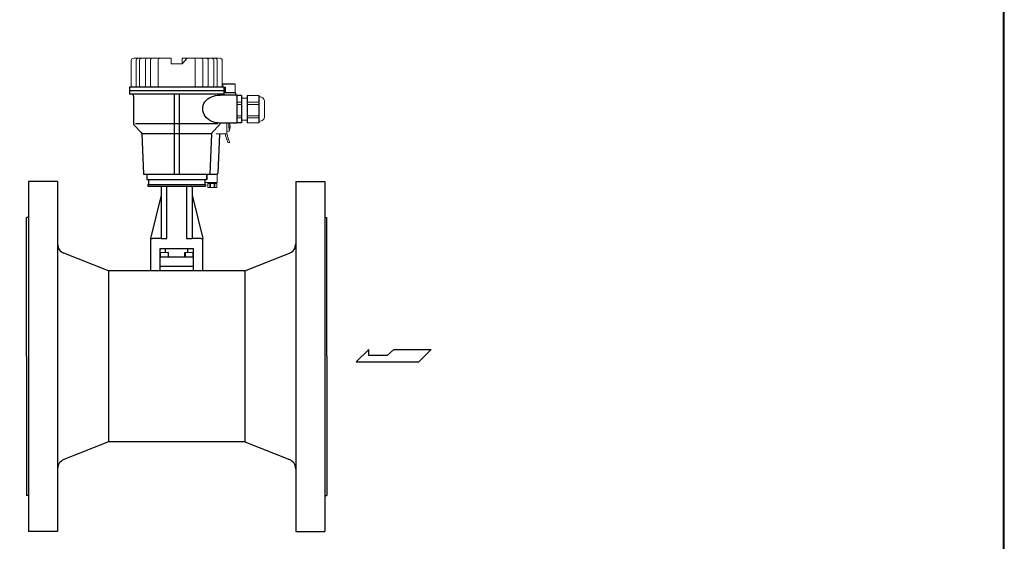
# Model space of a CAD drawing. Extents: x 251 to 5726, y 98 to 3948.
# Drawn here: x 4742 to 5726, y 1539 to 2061 of the extents above; entities that cross this region are included whole.
import ezdxf

# ---------------------------------------------------------------- set-up
doc = ezdxf.new("R2010")
doc.units = 0
doc.header["$LTSCALE"] = 56
doc.header["$MEASUREMENT"] = 0
doc.layers.get('0').update_dxf_attribs({"linetype": 'CONTINUOUS'})

# ---------------------------------------------------------------- blocks, each defined once
blk = doc.blocks.new('A$C69A42794')
blk.add_line((10.02, 5.46), (10.02, 0))
at = {"lineweight": 15}
for points, knots in [([(2.9, 13.51), (2.25, 13.51), (1.6, 13.51), (0.94, 13.51), (0.94, 13.51), (0.77, 13.44), (0.6, 13.38), (0.42, 13.32), (0.42, 13.32), (0.42, 13.32), (0.42, 13.32), (0.42, 13.32), (0.42, 13.32), (0.42, 12.06), (0.42, 10.8), (0.42, 9.53), (0.42, 9.53), (3.38, 9.53), (6.35, 9.53), (9.31, 9.53), (9.31, 9.53), (9.31, 10.8), (9.31, 12.06), (9.31, 13.32), (9.31, 13.32), (9.14, 13.38), (8.96, 13.44), (8.79, 13.51), (8.79, 13.51), (6.98, 13.51), (5.17, 13.51), (3.37, 13.51)], [0, 0, 0, 0, 0.111111, 0.111111, 0.111111, 0.111111, 0.222222, 0.222222, 0.222222, 0.222222, 0.333333, 0.333333, 0.333333, 0.333333, 0.444444, 0.444444, 0.444444, 0.444444, 0.555556, 0.555556, 0.555556, 0.555556, 0.666667, 0.666667, 0.666667, 0.666667, 0.777778, 0.777778, 0.777778, 0.777778, 1, 1, 1, 1]), ([(9.31, 9.53), (9.31, 10.8), (9.31, 12.06), (9.31, 13.32), (9.31, 13.32), (9.31, 13.32), (9.31, 13.32), (9.31, 13.32)], [0, 0, 0, 0, 0.333333, 0.333333, 0.333333, 0.333333, 1, 1, 1, 1]), ([(0, 0), (0, 0), (0, 2.81), (0, 5.63), (0, 8.44)], [0.4, 0.4, 0.4, 0.4, 0.4, 0.6, 0.6, 0.6, 0.6]), ([(0, 8.44), (0, 8.44), (0.17, 8.44), (0.33, 8.44), (0.5, 8.44)], [0.6, 0.6, 0.6, 0.6, 0.6, 1, 1, 1, 1]), ([(9.24, 8.44), (9.27, 8.47), (9.3, 8.51), (9.34, 8.54), (9.34, 8.54), (9.34, 8.87), (9.34, 9.2), (9.34, 9.53), (9.34, 9.53), (6.36, 9.53), (3.38, 9.53), (0.4, 9.53), (0.4, 9.53), (0.4, 9.2), (0.4, 8.87), (0.4, 8.54)], [0, 0, 0, 0, 0.2, 0.2, 0.2, 0.2, 0.4, 0.4, 0.4, 0.4, 0.6, 0.6, 0.6, 0.6, 1, 1, 1, 1]), ([(9.24, 8.44), (10.33, 8.44), (11.42, 8.44), (12.51, 8.44), (12.51, 8.44), (12.51, 7.45), (12.51, 6.46), (12.51, 5.46), (12.51, 5.46), (11.68, 5.46), (10.85, 5.46), (10.02, 5.46)], [0, 0, 0, 0, 0.25, 0.25, 0.25, 0.25, 0.5, 0.5, 0.5, 0.5, 1, 1, 1, 1]), ([(12.32, 5.46), (12.39, 5.46), (12.45, 5.46), (12.51, 5.46), (12.51, 5.46), (12.51, 6.46), (12.51, 7.45), (12.51, 8.44), (12.51, 8.44), (12.45, 8.44), (12.39, 8.44), (12.32, 8.44)], [0, 0, 0, 0, 0.25, 0.25, 0.25, 0.25, 0.5, 0.5, 0.5, 0.5, 1, 1, 1, 1]), ([(10.02, 0), (10.02, 0), (1.26, 0), (0.63, 0), (0, 0)], [0.2, 0.2, 0.2, 0.2, 0.2, 0.4, 0.4, 0.4, 0.4])]:
    blk.add_open_spline(points, degree=3, knots=knots, dxfattribs=at)
at = {"lineweight": 9}
for points in [[(0.42, 13.32), (0.42, 13.32), (0.48, 13.34), (0.48, 13.34)], [(0.48, 13.34), (0.48, 13.34), (0.42, 13.32), (0.42, 13.32)], [(0.42, 9.54), (0.42, 9.54), (0.42, 13.32), (0.42, 13.32)], [(1.47, 13.51), (0.97, 13.5), (0.58, 13.37), (0.48, 13.34)], [(0.48, 13.34), (0.48, 13.34), (0.73, 13.4), (0.73, 13.4)], [(0.48, 13.34), (0.48, 13.34), (0.48, 9.53), (0.48, 9.53)], [(0.48, 13.34), (0.48, 13.34), (0.48, 9.53), (0.48, 9.53)], [(8.79, 13.51), (8.79, 13.51), (0.94, 13.51), (0.94, 13.51)], [(1.22, 13.49), (1.22, 13.49), (1.47, 13.51), (1.47, 13.51)], [(2.46, 13.34), (2.36, 13.37), (1.97, 13.5), (1.47, 13.51)], [(1.47, 13.51), (1.47, 13.51), (1.72, 13.49), (1.72, 13.49)], [(2.46, 13.34), (2.46, 13.34), (2.21, 13.4), (2.21, 13.4)], [(2.89, 13.34), (2.63, 13.29), (2.49, 13.33), (2.46, 13.34)], [(2.46, 13.34), (2.49, 13.33), (2.63, 13.29), (2.89, 13.34)], [(2.46, 13.34), (2.46, 13.34), (2.46, 9.53), (2.46, 9.53)], [(2.46, 9.53), (2.46, 9.53), (2.46, 13.34), (2.46, 13.34)], [(4.87, 13.51), (4.59, 13.51), (3.87, 13.5), (2.89, 13.34)], [(2.89, 13.34), (2.89, 13.34), (3.39, 13.4), (3.39, 13.4)], [(2.89, 13.34), (2.89, 13.34), (2.89, 9.53), (2.89, 9.53)], [(2.89, 13.34), (2.89, 13.34), (2.89, 9.53), (2.89, 9.53)], [(4.37, 13.49), (4.37, 13.49), (4.87, 13.51), (4.87, 13.51)], [(6.85, 13.34), (5.87, 13.5), (5.14, 13.51), (4.87, 13.51)], [(4.87, 13.51), (4.87, 13.51), (5.36, 13.49), (5.36, 13.49)], [(6.35, 13.4), (6.35, 13.4), (6.85, 13.34), (6.85, 13.34)], [(7.28, 13.34), (7.24, 13.33), (7.1, 13.29), (6.85, 13.34)], [(6.85, 13.34), (7.1, 13.29), (7.24, 13.33), (7.28, 13.34)], [(6.85, 13.34), (6.85, 13.34), (6.85, 9.53), (6.85, 9.53)], [(6.85, 13.34), (6.85, 13.34), (6.85, 9.53), (6.85, 9.53)], [(8.26, 13.51), (7.76, 13.5), (7.37, 13.37), (7.28, 13.34)], [(7.28, 13.34), (7.28, 13.34), (7.52, 13.4), (7.52, 13.4)], [(7.28, 13.34), (7.28, 13.34), (7.28, 9.53), (7.28, 9.53)], [(7.28, 13.34), (7.28, 13.34), (7.28, 9.53), (7.28, 9.53)], [(8.02, 13.49), (8.02, 13.49), (8.26, 13.51), (8.26, 13.51)], [(9.25, 13.34), (9.16, 13.37), (8.77, 13.5), (8.26, 13.51)], [(8.26, 13.51), (8.26, 13.51), (8.51, 13.49), (8.51, 13.49)], [(9.01, 13.4), (9.01, 13.4), (9.25, 13.34), (9.25, 13.34)], [(9.31, 13.32), (9.31, 13.32), (9.25, 13.34), (9.25, 13.34)], [(9.25, 13.34), (9.25, 13.34), (9.25, 9.53), (9.25, 9.53)], [(9.25, 13.34), (9.25, 13.34), (9.25, 9.53), (9.25, 9.53)], [(9.25, 13.34), (9.25, 13.34), (9.31, 13.32), (9.31, 13.32)], [(0, 8.44), (0, 8.44), (0, 0), (0, 0)], [(9.34, 9.53), (9.34, 9.53), (0.4, 9.53), (0.4, 9.53)], [(0.48, 9.53), (0.48, 9.53), (9.31, 9.53), (9.31, 9.53)], [(9.31, 9.53), (9.31, 9.53), (9.31, 9.53), (9.31, 9.53)], [(12.51, 5.46), (12.51, 5.46), (10.02, 5.46), (10.02, 5.46)]]:
    blk.add_open_spline(points, degree=3, dxfattribs=at)
at = {"lineweight": 15}
for points in [[(3.36, 13.51), (3.36, 13.51), (2.91, 13.51), (2.91, 13.51)], [(9.31, 13.32), (9.31, 13.32), (9.31, 9.53), (9.31, 9.53)], [(0.5, 8.44), (0.5, 8.44), (9.24, 8.44), (9.24, 8.44)]]:
    blk.add_open_spline(points, degree=3, dxfattribs=at)
at = {"lineweight": 9}
for points in [[(0.42, 9.53), (0.42, 9.53), (0.42, 9.53), (0.42, 9.53), (0.42, 9.53), (0.44, 9.53), (0.46, 9.53), (0.48, 9.53)], [(12.32, 5.46), (12.32, 5.46), (12.32, 5.46), (12.32, 5.46), (12.32, 5.46), (12.39, 5.46), (12.45, 5.46), (12.51, 5.46)]]:
    blk.add_open_spline(points, degree=3, knots=[0, 0, 0, 0, 0.333333, 0.333333, 0.333333, 0.333333, 1, 1, 1, 1], dxfattribs=at)

msp = doc.modelspace()

# ---------------------------------------------------------------- linework, layer by layer
for p, q in [((4851.91, 1992.96), (4851.91, 1985.97)), ((4946.21, 1992.96), (4851.91, 1992.96)), ((4946.06, 1989.47), (4851.91, 1989.47)), ((4957.58, 1995.94), (4945.25, 1995.94)), ((4946.21, 1992.96), (4946.21, 1985.97)), ((4957.21, 1987.5), (4946.21, 1987.5)), ((4947.56, 1992.96), (4947.56, 1987.5)), ((4854.06, 1985.97), (4851.91, 1985.97)), ((4946.21, 1985.97), (4851.91, 1985.97)), ((4856.06, 1983.97), (4856.06, 1956.3)), ((4896.56, 1985.97), (4896.56, 1906.17)), ((4901.56, 1985.97), (4901.56, 1906.17)), ((4958.21, 1985.14), (4942.43, 1985.14)), ((4946.06, 1985.97), (4944.06, 1985.97)), ((4958.21, 1985.14), (4958.21, 1986.5)), ((4959.21, 1984.85), (4959.21, 1957.42)), ((4963.88, 1984.85), (4959.21, 1984.85)), ((4959.21, 1984.14), (4959.21, 1958.14)), ((4963.88, 1984.85), (4963.88, 1957.42)), ((4969.36, 1984.85), (4969.36, 1957.42)), ((4981.03, 1984.85), (4981.03, 1957.42)), ((4856.64, 1954.89), (4863.68, 1947.85)), ((4896.56, 1956.3), (4858.06, 1956.3)), ((4940.06, 1956.3), (4896.56, 1956.3)), ((4941.47, 1954.89), (4934.44, 1947.85)), ((4942.06, 1957.14), (4942.06, 1956.3)), ((4958.21, 1957.14), (4942.06, 1957.14)), ((4963.88, 1957.42), (4959.21, 1957.42)), ((4864.26, 1946.53), (4866.06, 1906.17)), ((4896.56, 1946.44), (4864.27, 1946.44)), ((4933.85, 1946.44), (4896.56, 1946.44)), ((4933.85, 1946.53), (4932.06, 1906.17)), ((4941.84, 1946.17), (4940.11, 1907.13)), ((4751.05, 1898.82), (4751.05, 1548.82)), ((4780.05, 1898.82), (4751.05, 1898.82)), ((4780.05, 1898.82), (4780.05, 1548.82)), ((4866.06, 1906.17), (4939.11, 1906.17)), ((4869.31, 1906.17), (4928.81, 1906.17)), ((4869.31, 1906.17), (4869.31, 1900.67)), ((4869.31, 1900.67), (4928.81, 1900.67)), ((4870.96, 1900.67), (4870.96, 1895.67)), ((4927.16, 1900.67), (4927.16, 1895.67)), ((4928.81, 1906.17), (4928.81, 1900.67)), ((4928.81, 1906.17), (4928.81, 1900.67)), ((5018.05, 1898.82), (5018.05, 1548.82)), ((5018.05, 1898.82), (5047.05, 1898.82)), ((5047.05, 1898.82), (5047.05, 1548.82)), ((4870.31, 1895.67), (4927.81, 1895.67)), ((4870.31, 1895.67), (4870.31, 1893.97)), ((4870.31, 1893.97), (4883.56, 1893.97)), ((4883.56, 1893.97), (4889.16, 1893.97)), ((4883.56, 1893.97), (4883.56, 1841.61)), ((4889.16, 1841.61), (4889.16, 1893.97)), ((4889.16, 1893.97), (4908.96, 1893.97)), ((4908.96, 1893.97), (4914.56, 1893.97)), ((4908.96, 1893.97), (4908.96, 1841.61)), ((4914.56, 1893.97), (4914.56, 1841.61)), ((4914.56, 1893.97), (4927.81, 1893.97)), ((4927.81, 1895.67), (4927.81, 1893.97)), ((4883.56, 1884.97), (4873.06, 1841.61)), ((4914.56, 1884.97), (4925.04, 1841.61)), ((4749.05, 1723.82), (4749.05, 1862.82)), ((4751.05, 1862.82), (4749.05, 1862.82)), ((5047.05, 1862.82), (5049.05, 1862.82)), ((5049.05, 1723.82), (5049.05, 1862.82)), ((4873.04, 1841.61), (4875.04, 1841.61)), ((4873.04, 1841.61), (4873.04, 1809.39)), ((4883.54, 1841.61), (4875.04, 1841.61)), ((4883.54, 1841.61), (4889.14, 1841.61)), ((4908.94, 1841.61), (4914.54, 1841.61)), ((4923.04, 1841.61), (4914.54, 1841.61)), ((4923.04, 1841.61), (4925.04, 1841.61)), ((4925.04, 1809.39), (4925.04, 1841.61)), ((4882.54, 1809.39), (4882.54, 1831.61)), ((4882.54, 1831.61), (4915.54, 1831.61)), ((4888.04, 1827.84), (4888.04, 1831.61)), ((4910.04, 1827.84), (4910.04, 1831.61)), ((4915.54, 1831.61), (4915.54, 1809.39)), ((4831.05, 1809.39), (4786.46, 1826.92)), ((4882.54, 1827.7), (4882.54, 1823.11)), ((4915.54, 1823.11), (4882.54, 1823.11)), ((4882.81, 1823.11), (4882.81, 1827.7)), ((4890.58, 1827.7), (4890.58, 1823.11)), ((4890.85, 1823.11), (4890.85, 1827.7)), ((4907.23, 1823.11), (4907.23, 1827.7)), ((4907.5, 1827.7), (4907.5, 1823.11)), ((4915.27, 1827.7), (4915.27, 1823.11)), ((4915.54, 1827.7), (4915.54, 1823.11)), ((4967.05, 1809.39), (5011.64, 1826.92)), ((4915.54, 1813.61), (4882.54, 1813.61)), ((4831.05, 1809.39), (4831.05, 1638.26)), ((4967.05, 1809.39), (4831.05, 1809.39)), ((4967.05, 1809.39), (4967.05, 1638.26)), ((4749.05, 1723.82), (4749.05, 1584.82)), ((5049.05, 1723.82), (5049.05, 1584.82)), ((5090.93, 1730.86), (5078.43, 1718.36)), ((5090.93, 1724.61), (5090.93, 1730.86)), ((5109.53, 1724.61), (5090.93, 1724.61)), ((5109.53, 1724.61), (5115.93, 1730.86)), ((5115.93, 1730.86), (5153.43, 1730.86)), ((5153.43, 1730.86), (5140.93, 1718.36)), ((5078.43, 1718.36), (5140.93, 1718.36)), ((4831.05, 1638.26), (4786.46, 1620.73)), ((4967.05, 1638.26), (4831.05, 1638.26)), ((4967.05, 1638.26), (5011.64, 1620.73)), ((4751.05, 1584.82), (4749.05, 1584.82)), ((5047.05, 1584.82), (5049.05, 1584.82)), ((4780.05, 1548.82), (4751.05, 1548.82)), ((5018.05, 1548.82), (5047.05, 1548.82))]:
    msp.add_line(p, q)
for points in [[(251.23, 98), (5725.23, 98), (5725.23, 3948), (251.23, 3948)], [(252, 98), (5726, 98), (5726, 3948), (252, 3948)]]:
    msp.add_lwpolyline(points, close=True)
for centre, radius, start, end in [((4957.21, 1986.5), 1, 0, 90), ((4854.06, 1983.97), 2, 0, 90), ((4944.06, 1983.97), 2, 90, 144.40114), ((4958.21, 1984.14), 1, 0, 90), ((4958.21, 1958.14), 1, 270, 0), ((4858.06, 1956.3), 2, 180, 225), ((4940.06, 1956.3), 2, 315, 0), ((4862.27, 1946.44), 2, 2.5455, 45), ((4935.85, 1946.44), 2, 135, 177.4545), ((4939.11, 1907.17), 1, 270, 357.4545), ((4790.05, 1836.25), 10, 180, 248.96249), ((5008.05, 1836.25), 10, 291.03751, 0), ((4790.05, 1611.4), 10, 111.03751, 180), ((5008.05, 1611.4), 10, 0, 68.96249)]:
    msp.add_arc(centre, radius, start, end)
at = {"extrusion": (0, 0, -1)}
msp.add_ellipse((4942.06, 1971.14), major_axis=(16.99, -0.45), ratio=0.823823, start_param=1.506004, end_param=4.712389, dxfattribs=at)
at = {"lineweight": 15}
for points, knots in [([(4853.7, 2017.95), (4853.7, 2018.96), (4853.36, 2020.5), (4854.18, 2021.38), (4854.18, 2021.38), (4854.78, 2022.01), (4855.7, 2021.87), (4856.48, 2021.87)], [0, 0, 0, 0, 0.333333, 0.333333, 0.333333, 0.333333, 1, 1, 1, 1]), ([(4893.51, 2020.19), (4893.51, 2020.19), (4893.51, 2021.81), (4893.51, 2021.81), (4893.51, 2021.81), (4893.51, 2021.81), (4893.51, 2021.87), (4893.51, 2021.87), (4893.51, 2021.87), (4893.51, 2021.87), (4893.51, 2016.26), (4893.51, 2016.26)], [0, 0, 0, 0, 0.25, 0.25, 0.25, 0.25, 0.5, 0.5, 0.5, 0.5, 1, 1, 1, 1]), ([(4909.21, 2021.81), (4909.21, 2021.81), (4909.22, 2021.83), (4909.22, 2021.83), (4909.22, 2021.83), (4909.22, 2021.83), (4909.1, 2021.67), (4909.1, 2021.67)], [0, 0, 0, 0, 0.333333, 0.333333, 0.333333, 0.333333, 1, 1, 1, 1]), ([(4944.42, 2017.95), (4944.42, 2018.96), (4944.76, 2020.5), (4943.93, 2021.38), (4943.93, 2021.38), (4943.34, 2022.02), (4942.42, 2021.87), (4941.64, 2021.87)], [0, 0, 0, 0, 0.333333, 0.333333, 0.333333, 0.333333, 1, 1, 1, 1]), ([(4852.06, 1992.96), (4852.17, 1992.96), (4852.29, 1992.96), (4852.63, 1992.96), (4852.86, 1992.96), (4853.55, 1992.96), (4854, 1992.96), (4855.37, 1992.96), (4856.29, 1992.96), (4859.02, 1992.96), (4860.84, 1992.96), (4866.3, 1992.96), (4869.92, 1992.96), (4880.77, 1992.96), (4887.96, 1992.96), (4909.54, 1992.96), (4923.9, 1992.96), (4940.99, 1992.96), (4943.52, 1992.96), (4946.06, 1992.96)], [0, 0, 0, 0, 0.003608, 0.003608, 0.010824, 0.010824, 0.025255, 0.025255, 0.054119, 0.054119, 0.111846, 0.111846, 0.227299, 0.227299, 0.458207, 0.458207, 0.920021, 0.920021, 1, 1, 1, 1]), ([(4948.34, 1995.94), (4947.25, 1995.94), (4946.16, 1995.94), (4945.07, 1995.94), (4945.07, 1995.94), (4945.07, 1994.94), (4945.07, 1993.95), (4945.07, 1992.96), (4945.07, 1992.96), (4945.9, 1992.96), (4946.73, 1992.96), (4947.56, 1992.96)], [0, 0, 0, 0, 0.25, 0.25, 0.25, 0.25, 0.5, 0.5, 0.5, 0.5, 1, 1, 1, 1]), ([(4945.25, 1992.96), (4945.19, 1992.96), (4945.13, 1992.96), (4945.07, 1992.96), (4945.07, 1992.96), (4945.07, 1993.95), (4945.07, 1994.94), (4945.07, 1995.94), (4945.07, 1995.94), (4945.13, 1995.94), (4945.19, 1995.94), (4945.25, 1995.94)], [0, 0, 0, 0, 0.25, 0.25, 0.25, 0.25, 0.5, 0.5, 0.5, 0.5, 1, 1, 1, 1]), ([(4955.69, 1987.5), (4955.69, 1987.5), (4956.32, 1987.5), (4956.95, 1987.5), (4957.58, 1987.5)], [0.2, 0.2, 0.2, 0.2, 0.2, 0.4, 0.4, 0.4, 0.4]), ([(4957.58, 1987.5), (4957.58, 1987.5), (4957.58, 1990.31), (4957.58, 1993.12), (4957.58, 1995.94)], [0.4, 0.4, 0.4, 0.4, 0.4, 0.6, 0.6, 0.6, 0.6]), ([(4981.83, 1983.41), (4983.15, 1983.41), (4984.42, 1982.88), (4985.36, 1981.95), (4985.36, 1981.95), (4986.29, 1981.01), (4986.82, 1979.74), (4986.82, 1978.42)], [0, 0, 0, 0, 0.333333, 0.333333, 0.333333, 0.333333, 1, 1, 1, 1]), ([(4986.82, 1963.86), (4986.82, 1962.53), (4986.29, 1961.26), (4985.36, 1960.33), (4985.36, 1960.33), (4984.42, 1959.39), (4983.15, 1958.87), (4981.83, 1958.87)], [0, 0, 0, 0, 0.333333, 0.333333, 0.333333, 0.333333, 1, 1, 1, 1]), ([(4952.24, 1955.38), (4952.24, 1955.38), (4952.24, 1955.38), (4952.24, 1955.38), (4952.24, 1955.38), (4952.24, 1955.38), (4952.24, 1955.38), (4952.24, 1955.38)], [0, 0, 0, 0, 0.333333, 0.333333, 0.333333, 0.333333, 1, 1, 1, 1]), ([(4952.24, 1953.71), (4952.24, 1953.71), (4952.34, 1953.73), (4952.34, 1953.73), (4952.34, 1953.73), (4952.34, 1953.73), (4952.36, 1953.72), (4952.36, 1953.72), (4952.36, 1953.72), (4952.36, 1953.72), (4952.42, 1953.73), (4952.42, 1953.73)], [0, 0, 0, 0, 0.25, 0.25, 0.25, 0.25, 0.5, 0.5, 0.5, 0.5, 1, 1, 1, 1]), ([(4952.27, 1951.21), (4952.27, 1951.21), (4952.27, 1951.21), (4952.27, 1951.21), (4952.27, 1951.21), (4952.27, 1951.21), (4952.27, 1951.22), (4952.27, 1951.22)], [0, 0, 0, 0, 0.333333, 0.333333, 0.333333, 0.333333, 1, 1, 1, 1]), ([(4950.26, 1937.59), (4949.43, 1940.08), (4949.33, 1940.35), (4948.49, 1942.85), (4948.49, 1942.85), (4948.12, 1943.95), (4947.75, 1944.96), (4947.43, 1946.19)], [0, 0, 0, 0, 0.333333, 0.333333, 0.333333, 0.333333, 1, 1, 1, 1]), ([(4882.67, 1827.84), (4882.67, 1827.84), (4882.63, 1827.79), (4882.59, 1827.75), (4882.54, 1827.7)], [0.125, 0.125, 0.125, 0.125, 0.125, 0.25, 0.25, 0.25, 0.25]), ([(4882.94, 1827.84), (4882.94, 1827.84), (4882.9, 1827.79), (4882.85, 1827.75), (4882.81, 1827.7)], [0.125, 0.125, 0.125, 0.125, 0.125, 0.25, 0.25, 0.25, 0.25]), ([(4890.45, 1827.84), (4890.45, 1827.84), (4889.69, 1827.84), (4888.93, 1827.84), (4888.18, 1827.84)], [0.75, 0.75, 0.75, 0.75, 0.75, 1, 1, 1, 1]), ([(4890.72, 1827.84), (4890.72, 1827.84), (4889.96, 1827.84), (4889.2, 1827.84), (4888.45, 1827.84)], [0.75, 0.75, 0.75, 0.75, 0.75, 1, 1, 1, 1]), ([(4890.58, 1827.7), (4890.58, 1827.7), (4890.54, 1827.75), (4890.49, 1827.79), (4890.45, 1827.84)], [0.625, 0.625, 0.625, 0.625, 0.625, 0.75, 0.75, 0.75, 0.75]), ([(4890.85, 1827.7), (4890.85, 1827.7), (4890.81, 1827.75), (4890.76, 1827.79), (4890.72, 1827.84)], [0.625, 0.625, 0.625, 0.625, 0.625, 0.75, 0.75, 0.75, 0.75]), ([(4907.36, 1827.84), (4907.36, 1827.84), (4907.32, 1827.79), (4907.28, 1827.75), (4907.23, 1827.7)], [0.125, 0.125, 0.125, 0.125, 0.125, 0.25, 0.25, 0.25, 0.25]), ([(4907.63, 1827.84), (4907.63, 1827.84), (4907.59, 1827.79), (4907.55, 1827.75), (4907.5, 1827.7)], [0.125, 0.125, 0.125, 0.125, 0.125, 0.25, 0.25, 0.25, 0.25]), ([(4915.14, 1827.84), (4915.14, 1827.84), (4914.38, 1827.84), (4913.63, 1827.84), (4912.87, 1827.84)], [0.75, 0.75, 0.75, 0.75, 0.75, 1, 1, 1, 1]), ([(4915.41, 1827.84), (4915.41, 1827.84), (4914.65, 1827.84), (4913.89, 1827.84), (4913.14, 1827.84)], [0.75, 0.75, 0.75, 0.75, 0.75, 1, 1, 1, 1]), ([(4915.27, 1827.7), (4915.27, 1827.7), (4915.23, 1827.75), (4915.18, 1827.79), (4915.14, 1827.84)], [0.625, 0.625, 0.625, 0.625, 0.625, 0.75, 0.75, 0.75, 0.75]), ([(4915.54, 1827.7), (4915.54, 1827.7), (4915.5, 1827.75), (4915.45, 1827.79), (4915.41, 1827.84)], [0.625, 0.625, 0.625, 0.625, 0.625, 0.75, 0.75, 0.75, 0.75])]:
    msp.add_open_spline(points, degree=3, knots=knots, dxfattribs=at)
for points in [[(4853.7, 1996.06), (4853.7, 1996.06), (4853.7, 2017.95), (4853.7, 2017.95)], [(4856.61, 2021.87), (4856.61, 2021.87), (4857.3, 2021.87), (4857.3, 2021.87)], [(4893.51, 2021.87), (4893.51, 2021.87), (4856.95, 2021.87), (4856.95, 2021.87)], [(4893.51, 2021.87), (4893.48, 2021.31), (4893.51, 2020.75), (4893.51, 2020.19)], [(4893.51, 2020.19), (4893.51, 2020.67), (4893.5, 2021.16), (4893.51, 2021.64)], [(4893.51, 2021.86), (4893.51, 2021.86), (4893.51, 2021.87), (4893.51, 2021.87)], [(4893.51, 2021.81), (4893.51, 2021.76), (4893.51, 2021.7), (4893.51, 2021.64)], [(4893.51, 2021.64), (4893.51, 2021.64), (4893.51, 2020.19), (4893.51, 2020.19)], [(4893.51, 2021.38), (4893.51, 2021.12), (4893.51, 2020.87), (4893.51, 2020.62)], [(4893.51, 2020.19), (4893.51, 2020.19), (4893.51, 2021.38), (4893.51, 2021.38)], [(4904.61, 2021.87), (4904.61, 2020), (4904.61, 2018.13), (4904.61, 2016.26)], [(4904.61, 2016.26), (4904.61, 2016.26), (4904.61, 2021.87), (4904.61, 2021.87)], [(4940.82, 2021.87), (4940.82, 2021.87), (4904.61, 2021.87), (4904.61, 2021.87)], [(4907.86, 2020.19), (4907.86, 2020.19), (4904.61, 2016.26), (4904.61, 2016.26)], [(4904.61, 2020.19), (4904.61, 2020.19), (4904.61, 2016.26), (4904.61, 2016.26)], [(4908.31, 2020.73), (4907.8, 2020.11), (4907.29, 2019.5), (4906.78, 2018.89)], [(4909.1, 2021.67), (4908.65, 2021.23), (4908.26, 2020.67), (4907.86, 2020.19)], [(4907.86, 2020.19), (4907.99, 2020.34), (4908.12, 2020.51), (4908.26, 2020.66)], [(4909.1, 2021.67), (4909.1, 2021.67), (4909.1, 2021.67), (4909.1, 2021.67)], [(4909.26, 2021.87), (4909.26, 2021.87), (4909.22, 2021.82), (4909.22, 2021.82)], [(4944.42, 1994.75), (4944.42, 1994.75), (4944.42, 2017.95), (4944.42, 2017.95)], [(4904.61, 2016.26), (4900.91, 2016.26), (4897.21, 2016.26), (4893.51, 2016.26)], [(4893.51, 2016.26), (4897.21, 2016.26), (4900.91, 2016.26), (4904.61, 2016.26)], [(4851.91, 1989.47), (4883.34, 1989.47), (4914.78, 1989.47), (4946.21, 1989.47)], [(4853.56, 1992.96), (4853.79, 1993.44), (4853.7, 1994.24), (4853.7, 1996.06)], [(4856.16, 1992.96), (4856.16, 1992.96), (4857.12, 1992.96), (4857.12, 1992.96)], [(4944.56, 1992.96), (4944.32, 1993.44), (4944.42, 1994.24), (4944.42, 1994.75)], [(4963.88, 1970.54), (4963.88, 1970.54), (4963.88, 1984.85), (4963.88, 1984.85)], [(4969.36, 1982.11), (4969.36, 1982.11), (4963.88, 1982.11), (4963.88, 1982.11)], [(4969.36, 1984.85), (4969.36, 1984.85), (4981.03, 1984.85), (4981.03, 1984.85)], [(4981.83, 1983.41), (4981.83, 1983.41), (4981.03, 1983.41), (4981.03, 1983.41)], [(4986.82, 1963.86), (4986.82, 1963.86), (4986.82, 1978.42), (4986.82, 1978.42)], [(4969.36, 1960.16), (4969.36, 1960.16), (4963.88, 1960.16), (4963.88, 1960.16)], [(4981.83, 1958.87), (4981.83, 1958.87), (4981.03, 1958.87), (4981.03, 1958.87)], [(4949.1, 1957.14), (4949.12, 1953.63), (4949.14, 1949.6), (4949.16, 1946.47)], [(4951.36, 1949.08), (4951.36, 1949.08), (4949.16, 1948.87), (4949.16, 1948.87)], [(4951.36, 1949.08), (4951.34, 1951.77), (4951.31, 1954.45), (4951.29, 1957.14)], [(4951.36, 1949.08), (4951.75, 1949.77), (4952.06, 1950.45), (4952.27, 1951.21)], [(4951.49, 1957.14), (4951.79, 1956.58), (4952.05, 1956.01), (4952.24, 1955.39)], [(4952.23, 1955.39), (4952.23, 1955.39), (4952.24, 1955.39), (4952.24, 1955.39)], [(4952.23, 1955.39), (4952.23, 1955.39), (4952.23, 1955.39), (4952.23, 1955.39)], [(4952.42, 1953.73), (4952.52, 1954.28), (4952.37, 1954.84), (4952.23, 1955.37)], [(4952.24, 1955.38), (4952.24, 1955.38), (4952.24, 1955.38), (4952.24, 1955.38)], [(4952.25, 1952.88), (4952.26, 1953.16), (4952.26, 1953.44), (4952.24, 1953.71)], [(4952.43, 1952.87), (4952.37, 1952.87), (4952.31, 1952.88), (4952.25, 1952.88)], [(4952.27, 1951.22), (4952.4, 1951.76), (4952.53, 1952.32), (4952.43, 1952.87)], [(4952.27, 1951.22), (4952.27, 1951.22), (4952.27, 1951.22), (4952.27, 1951.22)], [(4952.27, 1951.21), (4952.27, 1951.21), (4952.27, 1951.21), (4952.27, 1951.21)], [(4952.28, 1951.22), (4952.28, 1951.22), (4952.28, 1951.22), (4952.28, 1951.22)], [(4952.34, 1953.72), (4952.34, 1953.72), (4952.33, 1953.72), (4952.33, 1953.72)], [(4952.33, 1952.88), (4952.33, 1952.88), (4952.37, 1952.87), (4952.37, 1952.87)], [(4952.34, 1952.87), (4952.34, 1952.87), (4952.33, 1952.87), (4952.33, 1952.87)], [(4969.36, 1957.42), (4969.36, 1957.42), (4981.03, 1957.42), (4981.03, 1957.42)], [(4949.06, 1946.44), (4949.06, 1946.44), (4938.35, 1946.38), (4938.35, 1946.38)], [(4950.2, 1943.13), (4949.95, 1943.88), (4949.41, 1945.49), (4949.15, 1946.25)], [(4951.19, 1940.19), (4950.6, 1941.92), (4950.02, 1943.66), (4949.44, 1945.39)], [(4950.43, 1942.45), (4951.22, 1940.09), (4951.27, 1939.95), (4952.07, 1937.59)], [(4952.07, 1937.59), (4952.07, 1937.59), (4950.27, 1937.59), (4950.27, 1937.59)], [(4888.18, 1827.84), (4887.42, 1827.84), (4883.43, 1827.84), (4882.67, 1827.84)], [(4888.45, 1827.84), (4887.69, 1827.84), (4883.7, 1827.84), (4882.94, 1827.84)], [(4912.87, 1827.84), (4912.11, 1827.84), (4908.12, 1827.84), (4907.36, 1827.84)], [(4913.14, 1827.84), (4912.38, 1827.84), (4908.39, 1827.84), (4907.63, 1827.84)]]:
    msp.add_open_spline(points, degree=3, dxfattribs=at)
at = {"lineweight": 9}
for points, knots in [([(4860.22, 2021.87), (4860.04, 2021.86), (4859.87, 2021.84), (4859.71, 2021.77), (4859.71, 2021.77), (4858.29, 2021.19), (4858.72, 2019.01), (4858.72, 2017.95)], [0, 0, 0, 0, 0.333333, 0.333333, 0.333333, 0.333333, 1, 1, 1, 1]), ([(4858.72, 2017.95), (4858.72, 2017.95), (4858.72, 2015.82), (4858.72, 2015.82), (4858.72, 2015.82), (4858.72, 2015.82), (4858.72, 1996.06), (4858.72, 1996.06)], [0, 0, 0, 0, 0.333333, 0.333333, 0.333333, 0.333333, 1, 1, 1, 1]), ([(4861.94, 2017.92), (4861.94, 2018.86), (4861.69, 2020.91), (4862.8, 2021.63), (4862.8, 2021.63), (4863.07, 2021.82), (4863.38, 2021.82), (4863.69, 2021.87)], [0, 0, 0, 0, 0.333333, 0.333333, 0.333333, 0.333333, 1, 1, 1, 1]), ([(4861.95, 1996.06), (4861.95, 1996.06), (4861.94, 2014.41), (4861.94, 2014.41), (4861.94, 2014.41), (4861.94, 2014.41), (4861.94, 2017.95), (4861.94, 2017.95)], [0, 0, 0, 0, 0.333333, 0.333333, 0.333333, 0.333333, 1, 1, 1, 1]), ([(4867.79, 1998.43), (4867.79, 1998.43), (4867.79, 2017.95), (4867.79, 2017.95), (4867.79, 2017.95), (4867.79, 2017.95), (4867.79, 2020.13), (4867.79, 2020.13)], [0, 0, 0, 0, 0.333333, 0.333333, 0.333333, 0.333333, 1, 1, 1, 1]), ([(4872.94, 2020.11), (4872.94, 2020.11), (4872.94, 2017.95), (4872.94, 2017.95), (4872.94, 2017.95), (4872.94, 2017.95), (4872.94, 1998.3), (4872.94, 1998.3)], [0, 0, 0, 0, 0.333333, 0.333333, 0.333333, 0.333333, 1, 1, 1, 1]), ([(4882.8, 2021.87), (4882.65, 2021.87), (4881.41, 2021.9), (4880.95, 2021.5), (4880.95, 2021.5), (4880.69, 2021.22), (4880.63, 2020.55), (4880.63, 2020.07)], [0, 0, 0, 0, 0.333333, 0.333333, 0.333333, 0.333333, 1, 1, 1, 1]), ([(4880.63, 2020.07), (4880.63, 2020.07), (4880.63, 2017.95), (4880.63, 2017.95), (4880.63, 2017.95), (4880.63, 2017.95), (4880.63, 1997.74), (4880.63, 1997.74)], [0, 0, 0, 0, 0.333333, 0.333333, 0.333333, 0.333333, 1, 1, 1, 1]), ([(4916.8, 2021.87), (4917.02, 2021.85), (4917.15, 2021.66), (4917.24, 2021.48), (4917.24, 2021.48), (4917.43, 2021.1), (4917.49, 2020.61), (4917.49, 2020.19)], [0, 0, 0, 0, 0.333333, 0.333333, 0.333333, 0.333333, 1, 1, 1, 1]), ([(4925.17, 1997.04), (4925.17, 1997.04), (4925.17, 2017.95), (4925.17, 2017.95), (4925.17, 2017.95), (4925.17, 2017.95), (4925.17, 2020.19), (4925.17, 2020.19)], [0, 0, 0, 0, 0.333333, 0.333333, 0.333333, 0.333333, 1, 1, 1, 1]), ([(4929.18, 2021.86), (4929.49, 2021.81), (4929.57, 2021.83), (4929.84, 2021.65), (4929.84, 2021.65), (4930.94, 2020.92), (4930.55, 2018.87), (4930.55, 2017.93)], [0, 0, 0, 0, 0.333333, 0.333333, 0.333333, 0.333333, 1, 1, 1, 1]), ([(4934.66, 2021.87), (4934.97, 2021.82), (4935.05, 2021.85), (4935.32, 2021.67), (4935.32, 2021.67), (4936.42, 2020.94), (4936.03, 2018.89), (4936.03, 2017.95)], [0, 0, 0, 0, 0.333333, 0.333333, 0.333333, 0.333333, 1, 1, 1, 1]), ([(4936.03, 2017.95), (4936.03, 2017.95), (4936.03, 2015.82), (4936.03, 2015.82), (4936.03, 2015.82), (4936.03, 2015.82), (4936.03, 1994.75), (4936.03, 1994.75)], [0, 0, 0, 0, 0.333333, 0.333333, 0.333333, 0.333333, 1, 1, 1, 1]), ([(4937.9, 2021.87), (4938.08, 2021.86), (4938.25, 2021.84), (4938.41, 2021.77), (4938.41, 2021.77), (4939.83, 2021.19), (4939.4, 2019.01), (4939.4, 2017.95)], [0, 0, 0, 0, 0.333333, 0.333333, 0.333333, 0.333333, 1, 1, 1, 1]), ([(4939.4, 2017.95), (4939.4, 2017.95), (4939.4, 2015.82), (4939.4, 2015.82), (4939.4, 2015.82), (4939.4, 2015.82), (4939.4, 1994.75), (4939.4, 1994.75)], [0, 0, 0, 0, 0.333333, 0.333333, 0.333333, 0.333333, 1, 1, 1, 1]), ([(4872.94, 1998.3), (4872.94, 1995.99), (4872.57, 1993.98), (4873.67, 1993.2), (4873.67, 1993.2), (4873.97, 1992.99), (4874.06, 1993.01), (4874.41, 1992.96)], [0, 0, 0, 0, 0.333333, 0.333333, 0.333333, 0.333333, 1, 1, 1, 1]), ([(4880.63, 1997.74), (4880.63, 1996.41), (4880.63, 1997.74), (4880.64, 1994.7), (4880.64, 1994.7), (4880.64, 1994.1), (4880.33, 1993.57), (4879.82, 1993.25), (4879.82, 1993.25), (4879.49, 1993.03), (4879.39, 1993.06), (4879.02, 1993)], [0, 0, 0, 0, 0.25, 0.25, 0.25, 0.25, 0.5, 0.5, 0.5, 0.5, 1, 1, 1, 1]), ([(4917.49, 1998.35), (4917.49, 1995.95), (4917.1, 1994.01), (4918.29, 1993.25), (4918.29, 1993.25), (4918.62, 1993.03), (4918.72, 1993.06), (4919.1, 1993)], [0, 0, 0, 0, 0.333333, 0.333333, 0.333333, 0.333333, 1, 1, 1, 1]), ([(4923.71, 1993), (4924.05, 1993.06), (4924.15, 1993.03), (4924.45, 1993.25), (4924.45, 1993.25), (4925.55, 1994.02), (4925.17, 1996.04), (4925.17, 1997.04)], [0, 0, 0, 0, 0.333333, 0.333333, 0.333333, 0.333333, 1, 1, 1, 1]), ([(4945.25, 1992.96), (4945.25, 1992.96), (4945.25, 1992.96), (4945.25, 1992.96), (4945.25, 1992.96), (4945.19, 1992.96), (4945.13, 1992.96), (4945.07, 1992.96)], [0, 0, 0, 0, 0.333333, 0.333333, 0.333333, 0.333333, 1, 1, 1, 1])]:
    msp.add_open_spline(points, degree=3, knots=knots, dxfattribs=at)
for points in [[(4867.79, 2020.13), (4867.79, 2020.84), (4868.2, 2021.82), (4869.01, 2021.87)], [(4873.99, 2021.87), (4873.24, 2021.71), (4872.95, 2020.81), (4872.94, 2020.11)], [(4881.15, 2021.82), (4881.15, 2021.82), (4881.14, 2021.81), (4881.14, 2021.81)], [(4917.49, 2020.19), (4917.49, 2020.19), (4917.49, 1998.35), (4917.49, 1998.35)], [(4925.17, 2020.19), (4925.17, 2020.89), (4924.96, 2021.71), (4924.2, 2021.87)], [(4930.55, 2017.93), (4930.55, 2017.93), (4930.56, 1994.74), (4930.56, 1994.74)], [(4936.38, 2021.87), (4936.38, 2021.87), (4937.9, 2021.87), (4937.9, 2021.87)], [(4942.76, 2021.87), (4942.76, 2021.87), (4942.32, 2021.87), (4942.32, 2021.87)], [(4866.54, 1993.09), (4868.25, 1993.42), (4867.79, 1995.99), (4867.79, 1998.43)], [(4858.72, 1996.06), (4858.71, 1994.16), (4858.64, 1993.18), (4857.98, 1992.96)], [(4862.98, 1992.96), (4862.18, 1993.14), (4861.96, 1994), (4861.95, 1996.06)], [(4923.19, 1992.96), (4923.19, 1992.96), (4923.71, 1992.96), (4923.71, 1992.96)], [(4930.56, 1994.74), (4930.55, 1994), (4930.33, 1993.13), (4929.53, 1992.95)], [(4930.52, 1992.97), (4930.52, 1992.97), (4930.52, 1992.96), (4930.52, 1992.96)], [(4936.03, 1994.75), (4936.02, 1994.01), (4935.81, 1993.14), (4935, 1992.96)], [(4935.74, 1993.48), (4935.74, 1993.48), (4935.73, 1993.47), (4935.73, 1993.47)], [(4939.4, 1994.75), (4939.4, 1994.16), (4939.48, 1993.18), (4940.14, 1992.96)], [(4941.81, 1992.96), (4941.81, 1992.96), (4942.77, 1992.96), (4942.77, 1992.96)], [(4945.07, 1992.96), (4945.07, 1992.96), (4947.56, 1992.96), (4947.56, 1992.96)], [(4957.58, 1995.94), (4957.58, 1995.94), (4957.58, 1987.5), (4957.58, 1987.5)], [(4959.21, 1977.97), (4961.69, 1977.97), (4963.88, 1977.97), (4963.88, 1977.97)], [(4969.36, 1977.97), (4969.36, 1977.97), (4981.03, 1977.97), (4981.03, 1977.97)], [(4959.21, 1975.85), (4961.69, 1975.85), (4963.88, 1975.85), (4963.88, 1975.85)], [(4969.36, 1975.85), (4969.36, 1975.85), (4981.03, 1975.85), (4981.03, 1975.85)], [(4959.21, 1964.26), (4961.69, 1964.26), (4963.88, 1964.26), (4963.88, 1964.26)], [(4959.21, 1962.34), (4961.69, 1962.34), (4963.88, 1962.34), (4963.88, 1962.34)], [(4969.36, 1964.26), (4969.36, 1964.26), (4981.03, 1964.26), (4981.03, 1964.26)], [(4969.36, 1962.34), (4969.36, 1962.34), (4981.03, 1962.34), (4981.03, 1962.34)]]:
    msp.add_open_spline(points, degree=3, dxfattribs=at)

# ---------------------------------------------------------------- block references
at = {"rotation": 180}
msp.add_blockref('A$C69A42794', (4939.57, 1906.14), dxfattribs=at)

doc.saveas('drawing.dxf')
